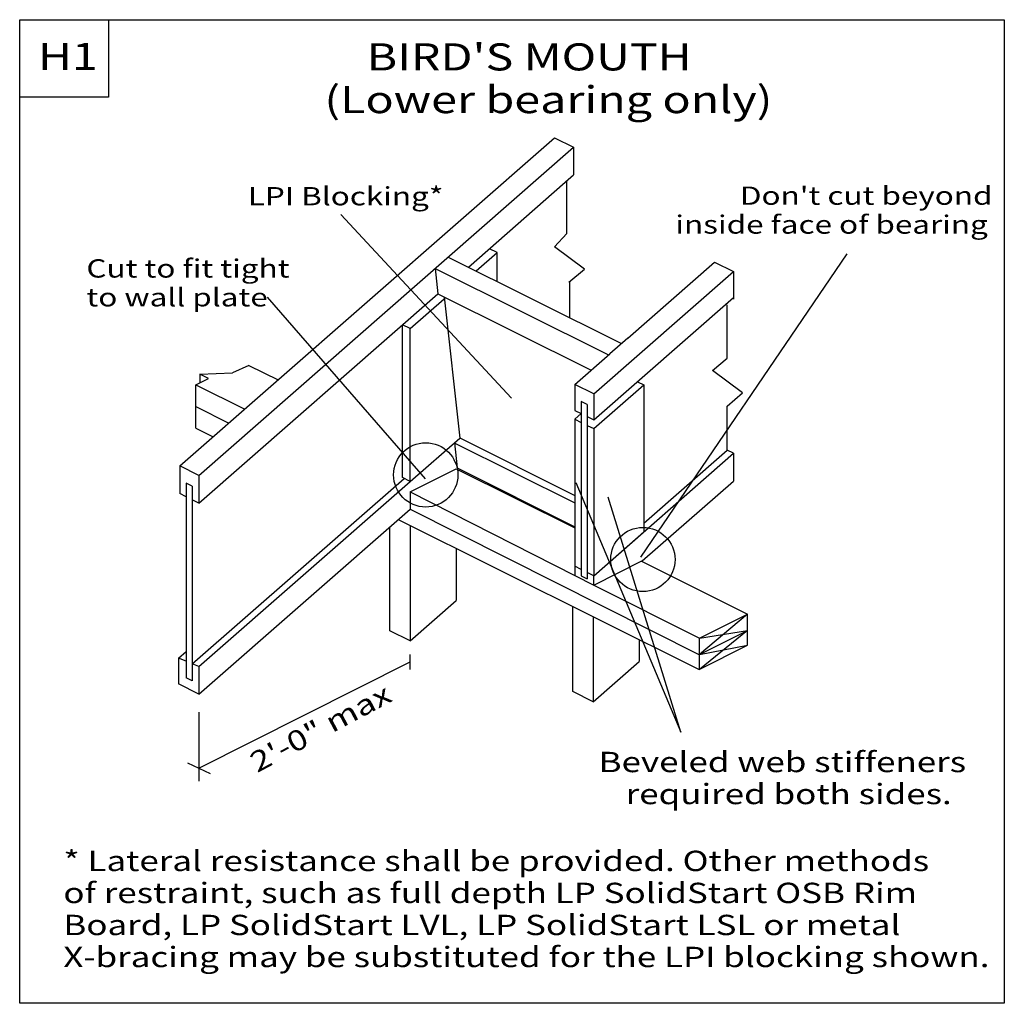
# Model space of a CAD drawing. Units: millimetres. Extents: x 0 to 145, y 0 to 145.
import ezdxf
from ezdxf.enums import TextEntityAlignment as Align

# ---------------------------------------------------------------- set-up
doc = ezdxf.new("R2010")
doc.units = ezdxf.units.MM
doc.header["$MEASUREMENT"] = 0
doc.layers.get('0').update_dxf_attribs({"lineweight": 35})
doc.layers.add('TEXT', color=7, linetype='Continuous', lineweight=35)
doc.styles.add('Arial', font='ARIAL.TTF')

# ---------------------------------------------------------------- blocks, each defined once
blk = doc.blocks.new('GROUP_0_af185299-8ae9-482f-b0d3-0f778efab2df')
at = {"color": 7, "linetype": 'Continuous', "lineweight": 25, "ltscale": 12}
for points in [[(0, 0), (0, 145.098), (145.2132, 145.098), (145.2132, 0)], [(0, 133.6872), (0, 145.098), (13.1028, 145.098), (13.1028, 133.6872)]]:
    blk.add_lwpolyline(points, close=True, dxfattribs=at)

msp = doc.modelspace()

# ---------------------------------------------------------------- linework, layer by layer
at = {"color": 7, "linetype": 'Continuous', "lineweight": 25, "ltscale": 8.6}
for p, q in [((23.64, 79.28), (78.89, 127.68)), ((78.89, 127.68), (81.67, 126.28)), ((26.42, 77.88), (81.67, 126.28)), ((81.67, 126.28), (81.67, 122.19)), ((66.17, 108.6), (81.67, 122.19)), ((80.68, 113.55), (80.68, 121.38)), ((47.36, 116.36), (72.51, 89.25)), ((78.87, 111.61), (80.68, 113.55)), ((67.3, 108.04), (70.4, 110.75)), ((70.4, 110.75), (69.27, 111.32)), ((70.4, 106.49), (70.4, 110.75)), ((83.29, 108.31), (78.87, 111.61)), ((91.63, 65.8), (122.06, 110.56)), ((63.19, 110.09), (88.76, 97.33)), ((89.67, 98.12), (102.49, 109.35)), ((61.26, 108.4), (86.84, 95.64)), ((81.01, 106.36), (83.29, 108.31)), ((84.66, 89.89), (105.27, 107.95)), ((81.1, 106.43), (81.1, 101.15)), ((26.41, 73.77), (61.67, 104.66)), ((61.67, 104.66), (84.27, 93.39)), ((59.83, 77.35), (36.55, 104.16)), ((57.59, 99.53), (62.62, 103.94)), ((84.66, 86.06), (105.27, 104.12)), ((104.33, 95.19), (104.33, 103.03)), ((57.59, 99.53), (56.46, 100.1)), ((56.46, 77.54), (56.46, 100.1)), ((57.59, 76.97), (57.59, 99.53)), ((89.67, 98.12), (87.03, 95.81)), ((81.88, 91.3), (87.03, 95.81)), ((102.18, 93.36), (104.33, 95.19)), ((26.59, 92.82), (31.37, 92.98)), ((33.81, 94.11), (31.37, 92.98)), ((33.81, 94.11), (38.11, 91.96)), ((106.61, 90.06), (102.18, 93.36)), ((25.96, 91.25), (27.83, 92.19)), ((27.83, 92.19), (26.59, 92.82)), ((26.59, 92.82), (26.59, 91.57)), ((91.1, 91.7), (92.03, 91.23)), ((25.96, 84.84), (25.96, 91.25)), ((25.96, 91.25), (33.19, 87.65)), ((81.88, 91.3), (81.88, 87.46)), ((84.66, 89.9), (81.88, 91.3)), ((84.66, 89.89), (81.88, 91.29)), ((84.66, 84.78), (92.03, 91.23)), ((92.03, 91.23), (92.03, 69.54)), ((104.33, 88.1), (106.61, 90.06)), ((84.66, 89.89), (84.66, 86.06)), ((25.96, 88.05), (30.84, 85.59)), ((81.88, 87.46), (82.82, 86.99)), ((83.71, 88.31), (83.71, 62.61)), ((81.88, 86.18), (82.82, 87.01)), ((81.88, 86.18), (82.82, 85.7)), ((81.88, 86.18), (81.88, 64.48)), ((83.71, 86.54), (84.66, 86.06)), ((25.96, 84.84), (28.52, 83.55)), ((83.71, 85.25), (84.66, 84.78)), ((84.66, 84.78), (84.66, 63.08)), ((57.59, 76.97), (64.9, 83.37)), ((64.89, 83.4), (81.88, 74.92)), ((64.1, 82.7), (81.88, 73.84)), ((92.03, 70.84), (104.33, 81.62)), ((84.66, 63.08), (105.27, 81.14)), ((105.27, 81.13), (105.27, 77.03)), ((26.42, 77.88), (23.64, 79.28)), ((23.64, 79.28), (23.64, 75.2)), ((26.42, 77.88), (23.64, 79.28)), ((57.6, 75.44), (64.38, 78.85)), ((64.38, 78.85), (81.88, 70.12)), ((64.52, 78.97), (81.88, 70.31)), ((25.46, 50.06), (56.7, 77.42)), ((26.42, 77.88), (26.42, 73.77)), ((26.42, 49.67), (57.59, 76.97)), ((57.59, 76.97), (56.46, 77.54)), ((91.8, 65.25), (105.27, 77.04)), ((25.46, 76.3), (25.46, 47.56)), ((82.02, 76.85), (97.5, 40)), ((24.57, 74.73), (23.64, 75.2)), ((26.42, 73.79), (25.46, 74.27)), ((57.6, 75.44), (57.59, 72.9)), ((57.6, 75.44), (81.88, 63.09)), ((97.5, 40), (86.8, 74.68)), ((26.42, 45.6), (57.59, 72.9)), ((57.59, 72.9), (100.24, 51.42)), ((55.81, 71.35), (100.19, 49.22)), ((54.6, 54.97), (54.6, 70.29)), ((57.59, 70.46), (57.59, 53.46)), ((84.66, 63.08), (92.03, 69.54)), ((64.38, 67.07), (64.38, 59.41)), ((82.82, 64.01), (81.88, 64.48)), ((81.88, 64.48), (81.88, 63.09)), ((84.66, 61.69), (91.76, 65.26)), ((91.69, 65.23), (107.35, 57.42)), ((81.88, 63.09), (84.66, 61.69)), ((82.82, 63.06), (83.71, 62.61)), ((84.66, 63.08), (83.71, 63.56)), ((84.66, 61.69), (84.66, 63.08)), ((84.66, 61.69), (100.24, 53.84)), ((57.59, 53.46), (64.38, 59.41)), ((81.59, 45.98), (81.59, 58.5)), ((84.58, 57.01), (84.58, 44.48)), ((100.24, 53.84), (107.35, 57.42)), ((107.35, 57.42), (100.25, 51.44)), ((107.35, 52.82), (107.35, 57.42)), ((57.59, 53.46), (54.6, 54.97)), ((100.24, 53.84), (107.35, 55.01)), ((107.35, 55.01), (100.24, 49.25)), ((100.24, 49.25), (100.24, 53.84)), ((100.25, 51.44), (107.35, 55.01)), ((91.37, 53.62), (91.37, 50.42)), ((100.19, 49.22), (107.35, 52.82)), ((100.25, 51.44), (107.35, 52.82)), ((23.43, 50.91), (24.57, 51.91)), ((23.43, 50.91), (23.43, 47.1)), ((24.57, 50.45), (23.43, 50.91)), ((26.42, 49.7), (25.46, 50.09)), ((26.42, 34.7), (57.59, 50.39)), ((26.42, 49.7), (26.42, 45.6)), ((84.58, 44.48), (91.37, 50.42)), ((25.46, 47.56), (24.57, 48.01)), ((26.42, 45.6), (23.43, 47.11)), ((84.58, 44.48), (81.59, 45.98))]:
    msp.add_line(p, q, dxfattribs=at)
at = {"color": 7, "linetype": 'Continuous', "lineweight": 25, "ltscale": 10.8}
msp.add_line((24.74, 35.48), (28.11, 33.91), dxfattribs=at)
at = {"color": 7, "linetype": 'Continuous', "lineweight": 25, "ltscale": 12}
msp.add_lwpolyline([(0, 0), (0, 145.1), (145.21, 145.1), (145.21, 0)], close=True, dxfattribs=at)
at = {"color": 7, "linetype": 'Continuous', "lineweight": 25, "ltscale": 8.6}
for points in [[(102.49, 109.35), (105.27, 107.95), (105.27, 103.86)], [(83.71, 88.31), (82.82, 88.76), (82.82, 63.06)], [(105.27, 81.13), (104.33, 81.6), (104.33, 88.1)], [(25.46, 76.3), (24.57, 76.75), (24.57, 48.01)]]:
    msp.add_lwpolyline(points, dxfattribs=at)
for centre in [(59.88, 77.95), (91.91, 65.47)]:
    msp.add_circle(centre, 4.74, dxfattribs=at)
at = {"layer": 'TEXT', "color": 7, "linetype": 'Continuous', "lineweight": 25, "ltscale": 3.6}
for p, q in [((61.26, 108.4), (61.67, 104.66)), ((62.59, 104.21), (64.9, 83.37)), ((64.11, 82.68), (64.52, 78.97))]:
    msp.add_line(p, q, dxfattribs=at)
at = {"layer": 'TEXT', "color": 7, "linetype": 'Continuous', "lineweight": 25, "ltscale": 10.8}
for p, q in [((57.59, 49.26), (57.59, 51.44)), ((26.42, 42.94), (26.42, 32.78))]:
    msp.add_line(p, q, dxfattribs=at)

# ---------------------------------------------------------------- block references
at = {"color": 7, "linetype": 'ByBlock'}
msp.add_blockref('GROUP_0_af185299-8ae9-482f-b0d3-0f778efab2df', (0, 0), dxfattribs=at)

# ---------------------------------------------------------------- texts
at = {"color": 7, "lineweight": 25, "style": 'Arial', "width": 1.26}
for s, height, p in [("BIRD'S MOUTH", 4, (51.16, 136.36)), ('(Lower bearing only)', 4, (44.94, 130.06)), ('Cut to fit tight', 2.7, (9.84, 106.21)), ('to wall plate', 2.7, (9.84, 101.96)), ('Beveled web stiffeners ', 3, (85.38, 33.16)), ('required both sides.', 3, (89.37, 28.44)), ('* Lateral resistance shall be provided. Other methods', 3, (6.44, 18.57)), ('of restraint, such as full depth LP SolidStart OSB Rim', 3, (6.44, 13.85)), ('Board, LP SolidStart LVL, LP SolidStart LSL or metal', 3, (6.44, 9.12)), ('X-bracing may be substituted for the LPI blocking shown.', 3, (6.44, 4.4))]:
    msp.add_text(s, height=height, dxfattribs=at).set_placement(p, align=Align.BOTTOM_LEFT)
for s, p in [('LPI Blocking*', (33.65, 120.41)), ("Don't cut beyond", (106.21, 120.49)), ('inside face of bearing', (96.7, 116.23))]:
    msp.add_text(s, height=2.7, dxfattribs=at).set_placement(p, align=Align.TOP_LEFT)
at = {"layer": 'TEXT', "color": 7, "lineweight": 25, "style": 'Arial', "width": 1.26}
msp.add_text('H1', height=4, dxfattribs=at).set_placement((2.69, 136.43), align=Align.BOTTOM_LEFT)
msp.add_text('2\'-0" max', height=3, rotation=28, dxfattribs=at).set_placement((33.6, 36.6), align=Align.TOP_LEFT)

doc.saveas('drawing.dxf')
